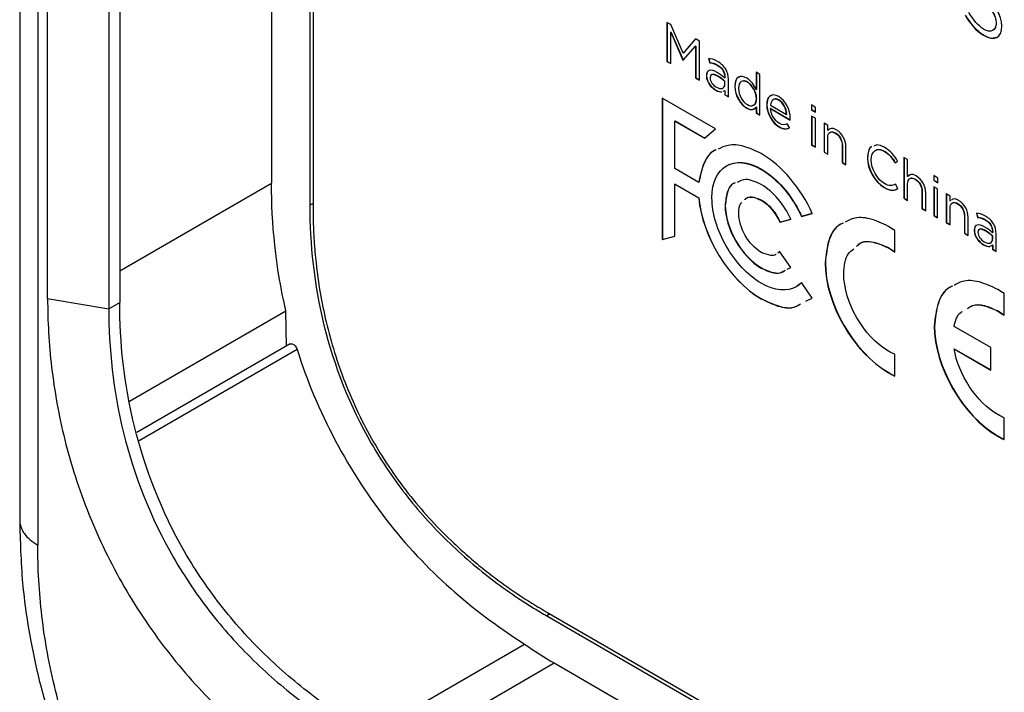
# Model space of a CAD drawing. Units: inches. Extents: x 0.3 to 17, y 0.1 to 10.9.
# Drawn here: x 13.7 to 15, y 3.9 to 4.8 of the extents above; entities that cross this region are included whole.
import ezdxf

# ---------------------------------------------------------------- set-up
doc = ezdxf.new("R2010")
doc.units = ezdxf.units.IN
doc.header["$MEASUREMENT"] = 0

msp = doc.modelspace()

# ---------------------------------------------------------------- linework, layer by layer
at = {"color": 7, "linetype": 'Continuous', "lineweight": 25}
for p, q in [((13.7112818, 8.3585706), (13.7112818, 4.1166727)), ((13.7343443, 8.3264285), (13.7343443, 4.0845307)), ((14.080938, 7.5443955), (14.080938, 4.5176971)), ((14.085111, 7.5419832), (14.085111, 4.5152848)), ((14.03222, 6.7775998), (14.03222, 4.5458214)), ((13.7468718, 4.3987715), (13.7468718, 6.3597877)), ((13.83874, 6.3549664), (13.83874, 4.3939502)), ((13.8248206, 6.3469309), (13.8248206, 4.3859147)), ((14.5411467, 4.7478687), (14.5362191, 4.7507134)), ((14.5362191, 4.7507134), (14.5362191, 4.7009154)), ((14.5364974, 4.7505527), (14.5364974, 4.7010761)), ((14.5568484, 4.7116388), (14.5411467, 4.7478687)), ((14.95589, 4.7501539), (14.9556116, 4.7499932)), ((14.9556116, 4.7499932), (14.9556116, 4.7497843)), ((14.95589, 4.749945), (14.9556116, 4.7497843)), ((14.95589, 4.7501539), (14.95589, 4.749945)), ((14.9631145, 4.7457744), (14.9631145, 4.7459834)), ((14.5412441, 4.7385858), (14.5409658, 4.7384251)), ((14.5409658, 4.6981752), (14.5409658, 4.7384251)), ((14.5409658, 4.7384251), (14.5566675, 4.7027739)), ((14.5412441, 4.7385858), (14.5569458, 4.7029346)), ((14.9399238, 4.7345363), (14.9396455, 4.7343756)), ((14.572564, 4.7297319), (14.5568484, 4.7116388)), ((14.556918, 4.7026293), (14.5726197, 4.720232)), ((14.5726565, 4.7296785), (14.5571268, 4.7117995)), ((14.5774917, 4.7268872), (14.572564, 4.7297319)), ((14.5728981, 4.7203927), (14.5726197, 4.720232)), ((14.5726197, 4.720232), (14.5726197, 4.6799017)), ((14.5728981, 4.7203927), (14.5728981, 4.6800624)), ((14.5774917, 4.6770892), (14.5774917, 4.7268872)), ((14.5571268, 4.7117995), (14.5568484, 4.7116388)), ((14.5364974, 4.7010761), (14.5362191, 4.7009154)), ((14.5362191, 4.7009154), (14.5409658, 4.6981752)), ((14.5364974, 4.7010761), (14.5409658, 4.6984966)), ((14.5569458, 4.7029346), (14.5566675, 4.7027739)), ((14.5566675, 4.7027739), (14.556918, 4.7026293)), ((14.5569458, 4.7029346), (14.5571073, 4.7028414)), ((14.589261, 4.7045041), (14.5906808, 4.6992158)), ((14.5895394, 4.7046648), (14.5909592, 4.6993765)), ((14.5909592, 4.6993765), (14.5906808, 4.6992158)), ((14.6006197, 4.6964197), (14.6003413, 4.696259)), ((14.5866997, 4.6829), (14.5864213, 4.6827393)), ((14.5866997, 4.6827554), (14.5864213, 4.6825946)), ((14.5864213, 4.6827393), (14.5864213, 4.6825946)), ((14.5866997, 4.6829), (14.5866997, 4.6827554)), ((14.6008145, 4.6824513), (14.6005362, 4.6822905)), ((14.6100574, 4.6810215), (14.609779, 4.6808608)), ((14.609779, 4.6808608), (14.609779, 4.6797196)), ((14.6100574, 4.6810215), (14.6100574, 4.6798803)), ((14.6547599, 4.6844174), (14.6500132, 4.6871577)), ((14.6500132, 4.6871577), (14.6500132, 4.6649591)), ((14.6502916, 4.686997), (14.6502916, 4.6651198)), ((14.6547599, 4.6324816), (14.6547599, 4.6844174)), ((14.5728981, 4.6800624), (14.5726197, 4.6799017)), ((14.5726197, 4.6799017), (14.5774917, 4.6770892)), ((14.5728981, 4.6800624), (14.5774917, 4.6774106)), ((14.5912376, 4.6802643), (14.5912376, 4.6801197)), ((14.6100574, 4.6798803), (14.609779, 4.6797196)), ((14.6101131, 4.6755081), (14.6098347, 4.6753474)), ((14.6098347, 4.6719396), (14.6098347, 4.6753474)), ((14.6101131, 4.6721004), (14.6098347, 4.6719396)), ((14.6101131, 4.6721004), (14.6101131, 4.6755081)), ((14.6144561, 4.6557533), (14.6144561, 4.6782412)), ((14.6228971, 4.6696181), (14.6226188, 4.6694574)), ((14.6228971, 4.6694734), (14.6226188, 4.6693127)), ((14.6226188, 4.6694574), (14.6226188, 4.6693127)), ((14.6228971, 4.6696181), (14.6228971, 4.6694734)), ((14.6389607, 4.6745865), (14.6386824, 4.6744258)), ((14.5985874, 4.6644479), (14.598309, 4.6642872)), ((14.6078657, 4.6630629), (14.609779, 4.6639347)), ((14.6100574, 4.6640954), (14.609779, 4.6639347)), ((14.609779, 4.6639347), (14.609779, 4.6584533)), ((14.6100574, 4.658614), (14.609779, 4.6584533)), ((14.609779, 4.6584533), (14.6144561, 4.6557533)), ((14.6100574, 4.6640954), (14.6100574, 4.658614)), ((14.6100574, 4.658614), (14.6144561, 4.6560747)), ((14.6274768, 4.6667333), (14.6274768, 4.6665886)), ((14.6502916, 4.6651198), (14.6500132, 4.6649591)), ((14.5979248, 4.6149505), (14.5301207, 4.654093)), ((14.5301207, 4.654093), (14.5301207, 4.4739651)), ((14.5303991, 4.6539323), (14.5303991, 4.4741258)), ((14.6504865, 4.6537715), (14.6502081, 4.6536108)), ((14.6504865, 4.6536268), (14.6502081, 4.6534661)), ((14.6502081, 4.6534661), (14.6502081, 4.6536108)), ((14.6504865, 4.6536268), (14.6504865, 4.6537715)), ((14.6636158, 4.6460442), (14.6633374, 4.6458835)), ((14.6681397, 4.6453133), (14.6886578, 4.6334685)), ((14.6787746, 4.6518886), (14.6784962, 4.6517279)), ((14.7257391, 4.6423747), (14.7203242, 4.6455006)), ((14.7203242, 4.6455006), (14.7203242, 4.6394407)), ((14.7206026, 4.6453399), (14.7206026, 4.6396014)), ((14.6380977, 4.6416503), (14.6378193, 4.6414896)), ((14.6502916, 4.6427767), (14.6500132, 4.642616)), ((14.6500132, 4.642616), (14.6500132, 4.6352218)), ((14.6502916, 4.6353825), (14.6500132, 4.6352218)), ((14.6500132, 4.6352218), (14.6547599, 4.6324816)), ((14.6502916, 4.6427767), (14.6502916, 4.6353825)), ((14.6502916, 4.6353825), (14.6547599, 4.632803)), ((14.6684181, 4.6410697), (14.6681397, 4.640909)), ((14.6681397, 4.640909), (14.6934044, 4.626324)), ((14.6684181, 4.6410697), (14.6934181, 4.6266375)), ((14.6889361, 4.6336292), (14.6886578, 4.6334685)), ((14.7206026, 4.6396014), (14.7203242, 4.6394407)), ((14.7203242, 4.6394407), (14.7257391, 4.6363147)), ((14.7206026, 4.6396014), (14.7257391, 4.6366362)), ((14.7253772, 4.6284866), (14.7206305, 4.6312268)), ((14.7206305, 4.6312268), (14.7206305, 4.594465)), ((14.7209089, 4.6310661), (14.7209089, 4.5946257)), ((14.7257391, 4.6363147), (14.7257391, 4.6423747)), ((14.5465323, 4.6251207), (14.546254, 4.62496)), ((14.546254, 4.5643922), (14.546254, 4.62496)), ((14.546254, 4.62496), (14.5841997, 4.6030543)), ((14.5465323, 4.6251207), (14.5844223, 4.6032473)), ((14.6923604, 4.616832), (14.6893955, 4.6215978)), ((14.7253772, 4.5917248), (14.7253772, 4.6284866)), ((14.7411262, 4.6193932), (14.7363795, 4.6221335)), ((14.7363795, 4.6221335), (14.7363795, 4.5853716)), ((14.7366579, 4.6219727), (14.7366579, 4.5855323)), ((14.7411262, 4.6130117), (14.7411262, 4.6193932)), ((14.5841997, 4.6030543), (14.5979248, 4.6149505)), ((14.6795123, 4.6176586), (14.6792339, 4.6174979)), ((14.7414046, 4.6131724), (14.7411262, 4.6130117)), ((14.7442345, 4.6151904), (14.7414046, 4.6131724)), ((14.7509537, 4.609846), (14.7506753, 4.6096853)), ((14.7209089, 4.5946257), (14.7206305, 4.594465)), ((14.7206305, 4.594465), (14.7253772, 4.5917248)), ((14.7209089, 4.5946257), (14.7253772, 4.5920462)), ((14.7411262, 4.5826314), (14.7411262, 4.6036726)), ((14.759765, 4.5936681), (14.7594866, 4.5935074)), ((14.7594866, 4.5935074), (14.7594866, 4.5720322)), ((14.759765, 4.5936681), (14.759765, 4.5721929)), ((14.7366579, 4.5855323), (14.7363795, 4.5853716)), ((14.7363795, 4.5853716), (14.7411262, 4.5826314)), ((14.7366579, 4.5855323), (14.7411262, 4.5829528)), ((14.7642194, 4.5693), (14.7642194, 4.5921255)), ((14.8136588, 4.5865225), (14.8133804, 4.5863618)), ((14.6122762, 4.568007), (14.6119978, 4.5678463)), ((14.759765, 4.5721929), (14.7594866, 4.5720322)), ((14.7594866, 4.5720322), (14.7642194, 4.5693)), ((14.759765, 4.5721929), (14.7642194, 4.5696214)), ((14.7919159, 4.5785316), (14.7916375, 4.5783709)), ((14.7919159, 4.5783869), (14.7916375, 4.5782262)), ((14.7916375, 4.5783709), (14.7916375, 4.5782262)), ((14.7919159, 4.5785316), (14.7919159, 4.5783869)), ((14.7966904, 4.5754539), (14.7966904, 4.5755985)), ((14.8269385, 4.5717034), (14.8302514, 4.5739219)), ((14.8429019, 4.5758039), (14.8381552, 4.5785441)), ((14.8381552, 4.5785441), (14.8381552, 4.5266242)), ((14.8384336, 4.5783834), (14.8384336, 4.5267849)), ((14.8429019, 4.5542482), (14.8429019, 4.5758039)), ((14.5767108, 4.5468098), (14.546254, 4.5643922)), ((14.6566948, 4.5636149), (14.6564164, 4.5634542)), ((14.8460102, 4.556427), (14.8431803, 4.554409)), ((14.8816007, 4.5523977), (14.8761858, 4.5555237)), ((14.8761858, 4.5555237), (14.8761858, 4.5494637)), ((14.8764642, 4.555363), (14.8764642, 4.5496244)), ((13.83874, 4.4341278), (14.03222, 4.5458214)), ((14.5465323, 4.5447334), (14.546254, 4.5445727)), ((14.546254, 4.4782664), (14.546254, 4.5445727)), ((14.546254, 4.5445727), (14.5767108, 4.5269903)), ((14.5465323, 4.5447334), (14.5769892, 4.527151)), ((14.5769892, 4.5469706), (14.5767108, 4.5468098)), ((14.830502, 4.5389283), (14.8273004, 4.5444094)), ((14.8431803, 4.554409), (14.8429019, 4.5542482)), ((14.8429019, 4.523884), (14.8429019, 4.5449252)), ((14.8527293, 4.5510986), (14.8524509, 4.5509379)), ((14.8764642, 4.5496244), (14.8761858, 4.5494637)), ((14.8761858, 4.5494637), (14.8816007, 4.5463378)), ((14.8764642, 4.5496244), (14.8816007, 4.5466592)), ((14.8816007, 4.5463378), (14.8816007, 4.5523977)), ((14.8135336, 4.5402849), (14.8132552, 4.5401242)), ((14.8615407, 4.5349046), (14.8612623, 4.5347439)), ((14.8612623, 4.5347439), (14.8612623, 4.5132848)), ((14.8615407, 4.5349046), (14.8615407, 4.5134455)), ((14.8659951, 4.5105526), (14.8659951, 4.533362)), ((14.8812388, 4.5385096), (14.8764921, 4.5412498)), ((14.8764921, 4.5412498), (14.8764921, 4.504488)), ((14.8767705, 4.5410891), (14.8767705, 4.5046487)), ((14.8812388, 4.5017478), (14.8812388, 4.5385096)), ((14.8969906, 4.5294146), (14.8922439, 4.5321548)), ((14.8922439, 4.5321548), (14.8922439, 4.495393)), ((14.8925223, 4.5319941), (14.8925223, 4.4955537)), ((14.085111, 4.5201061), (14.080938, 4.5176971)), ((14.5769892, 4.527151), (14.5767108, 4.5269903)), ((14.6106031, 4.5176752), (14.6103247, 4.5175145)), ((14.6567059, 4.524286), (14.6564275, 4.5241253)), ((14.8384336, 4.5267849), (14.8381552, 4.5266242)), ((14.8381552, 4.5266242), (14.8429019, 4.523884)), ((14.8384336, 4.5267849), (14.8429019, 4.5242054)), ((14.8969906, 4.5230331), (14.8969906, 4.5294146)), ((14.897269, 4.5231938), (14.8969906, 4.5230331)), ((14.906818, 4.5198674), (14.9065397, 4.5197067)), ((14.7011272, 4.5167144), (14.7008489, 4.5165537)), ((14.7075443, 4.5035422), (14.7214921, 4.5073692)), ((14.7078227, 4.503703), (14.7217705, 4.5075299)), ((14.8615407, 4.5134455), (14.8612623, 4.5132848)), ((14.8612623, 4.5132848), (14.8659951, 4.5105526)), ((14.8615407, 4.5134455), (14.8659951, 4.510874)), ((14.8969906, 4.4926528), (14.8969906, 4.513694)), ((14.9305794, 4.5074652), (14.9319992, 4.5021769)), ((14.9308578, 4.5076259), (14.9322776, 4.5023376)), ((14.6801053, 4.4960217), (14.694081, 4.4998487)), ((14.6803837, 4.4961825), (14.6801053, 4.4960217)), ((14.6803837, 4.4961825), (14.6943594, 4.5000094)), ((14.7078227, 4.503703), (14.7075443, 4.5035422)), ((14.8767705, 4.5046487), (14.8764921, 4.504488)), ((14.8764921, 4.504488), (14.8812388, 4.5017478)), ((14.8767705, 4.5046487), (14.8812388, 4.5020692)), ((14.8925223, 4.4955537), (14.8922439, 4.495393)), ((14.8922439, 4.495393), (14.8969906, 4.4926528)), ((14.8925223, 4.4955537), (14.8969906, 4.4929742)), ((14.9156294, 4.5036895), (14.915351, 4.5035288)), ((14.915351, 4.5035288), (14.915351, 4.4820536)), ((14.9156294, 4.5036895), (14.9156294, 4.4822143)), ((14.9200838, 4.4793214), (14.9200838, 4.5021468)), ((14.9322776, 4.5023376), (14.9319992, 4.5021769)), ((14.941938, 4.4993808), (14.9416597, 4.4992201)), ((14.8265487, 4.4580505), (14.8265487, 4.485666)), ((14.9156294, 4.4822143), (14.915351, 4.4820536)), ((14.915351, 4.4820536), (14.9200838, 4.4793214)), ((14.9156294, 4.4822143), (14.9200838, 4.4796428)), ((14.9280181, 4.4858611), (14.9277397, 4.4857004)), ((14.9280181, 4.4857165), (14.9277397, 4.4855557)), ((14.9277397, 4.4857004), (14.9277397, 4.4855557)), ((14.9280181, 4.4858611), (14.9280181, 4.4857165)), ((14.932556, 4.4832254), (14.932556, 4.4830808)), ((14.9421329, 4.4854123), (14.9418545, 4.4852516)), ((14.9513758, 4.4839826), (14.9510974, 4.4838219)), ((14.9510974, 4.4838219), (14.9510974, 4.4826806)), ((14.9513758, 4.4828413), (14.9510974, 4.4826806)), ((14.9513758, 4.4839826), (14.9513758, 4.4828413)), ((14.9557745, 4.4587144), (14.9557745, 4.4812023)), ((14.5301207, 4.4739651), (14.546254, 4.4782664)), ((14.5303991, 4.4741258), (14.5301207, 4.4739651)), ((14.5303991, 4.4741258), (14.546254, 4.4783529)), ((14.9514315, 4.4784691), (14.9511531, 4.4783084)), ((14.9511531, 4.4749007), (14.9511531, 4.4783084)), ((14.9514315, 4.4750614), (14.9511531, 4.4749007)), ((14.9514315, 4.4750614), (14.9514315, 4.4784691)), ((14.6801053, 4.4584241), (14.6777292, 4.4567614)), ((14.6803837, 4.4585848), (14.6780076, 4.4569221)), ((14.694081, 4.4384773), (14.6801053, 4.4584241)), ((14.818851, 4.4634748), (14.8185726, 4.4633141)), ((14.9399057, 4.467409), (14.9396273, 4.4672483)), ((14.9491841, 4.466024), (14.9510974, 4.4668958)), ((14.9494625, 4.4661847), (14.9506233, 4.4667136)), ((14.9513758, 4.4670565), (14.9510974, 4.4668958)), ((14.9510974, 4.4668958), (14.9510974, 4.4614144)), ((14.9513758, 4.4615751), (14.9510974, 4.4614144)), ((14.9510974, 4.4614144), (14.9557745, 4.4587144)), ((14.9513758, 4.4670565), (14.9513758, 4.4615751)), ((14.9513758, 4.4615751), (14.9557745, 4.4590358)), ((14.7380875, 4.4443067), (14.7378091, 4.444146)), ((14.6567059, 4.4378227), (14.6564275, 4.437662)), ((14.6896161, 4.4362512), (14.694081, 4.4384773)), ((14.7214921, 4.3993021), (14.7075443, 4.4192329)), ((14.7011272, 4.4140965), (14.7008489, 4.4139358)), ((14.9658985, 4.377538), (14.9658985, 4.4052179)), ((13.7468718, 4.3987715), (13.8248206, 4.3859147)), ((13.8248206, 4.3859147), (13.83874, 4.3939502)), ((14.6566948, 4.3984682), (14.6564164, 4.3983075)), ((14.7132549, 4.3953152), (14.7214921, 4.3993021)), ((13.851086, 4.2681164), (14.0505802, 4.3832785)), ((14.0512555, 4.3382018), (14.05058, 4.3832787)), ((14.9581451, 4.3829784), (14.9578667, 4.3828176)), ((14.8772006, 4.363754), (14.8769222, 4.3635933)), ((14.9488465, 4.3363462), (14.9020895, 4.3633385)), ((14.0559905, 4.3409352), (13.8605886, 4.2281322)), ((14.0650315, 4.3337373), (13.8635488, 4.2174239)), ((14.9023679, 4.3349353), (14.9020895, 4.3347746)), ((14.9020895, 4.3347746), (14.9488465, 4.3077823)), ((14.9023679, 4.3349353), (14.9488465, 4.3081037)), ((14.9488465, 4.3077823), (14.9488465, 4.3363462)), ((14.8265487, 4.3001371), (14.8265487, 4.3277849)), ((14.818851, 4.3044523), (14.8185726, 4.3042916)), ((14.9658985, 4.219255), (14.9658985, 4.2469348)), ((14.9581451, 4.2235862), (14.9578667, 4.2234255)), ((14.3829867, 3.999349), (14.7959523, 3.760949)), ((14.3871632, 3.9969379), (14.3829895, 3.9945285)), ((14.3829895, 3.9945285), (14.7931857, 3.7577273)), ((14.157851, 3.8448597), (14.354833, 3.9585747)), ((14.3047604, 3.8838952), (14.3923628, 3.934467)), ((14.3923628, 3.934467), (14.7882659, 3.705917))]:
    msp.add_line(p, q, dxfattribs=at)
at = {"color": 7, "linetype": 'Continuous', "lineweight": 25, "flags": 128}
msp.add_lwpolyline([(14.0559905, 4.3409352), (14.0569805, 4.3412723), (14.0587438, 4.3410816), (14.0606453, 4.3400771), (14.062463, 4.338376), (14.0639843, 4.3361771), (14.0650315, 4.3337373)], dxfattribs=at)
at = {"color": 7, "linetype": 'Continuous', "lineweight": 25}
msp.add_arc((14.6344729, 4.3526412), 0.4832048, 234.6394878, 239.9304668, dxfattribs=at)
for points in [[(14.9631145, 4.7459834), (14.9631145, 4.760402), (14.9531617, 4.7749402), (14.9403971, 4.7823091)], [(14.9392696, 4.7753729), (14.9488465, 4.7698443), (14.9556116, 4.7594288), (14.9556116, 4.7499932)], [(14.939548, 4.7755336), (14.9491249, 4.770005), (14.95589, 4.7595895), (14.95589, 4.7501539)], [(14.9161765, 4.7599636), (14.9220924, 4.7497168), (14.9302634, 4.7397918), (14.9396455, 4.7343756)], [(14.9164549, 4.7601243), (14.9223708, 4.7498775), (14.9305418, 4.7399525), (14.9399238, 4.7345363)], [(14.9397429, 4.7421315), (14.9330752, 4.7459806), (14.9267834, 4.7536314), (14.9210623, 4.7633316)], [(14.9396455, 4.7343756), (14.9533566, 4.7264603), (14.9631145, 4.7309218), (14.9631145, 4.7457744)], [(14.9556116, 4.7497843), (14.9556116, 4.7401237), (14.9491249, 4.7367153), (14.9397429, 4.7421315)], [(14.6008424, 4.7009528), (14.5961653, 4.7036528), (14.5927688, 4.7043276), (14.589261, 4.7045041)], [(14.5906808, 4.6992158), (14.5936319, 4.6990554), (14.5965829, 4.6984287), (14.6003413, 4.696259)], [(14.5909592, 4.6993765), (14.5939102, 4.6992161), (14.5968613, 4.6985894), (14.6006197, 4.6964197)], [(14.6003413, 4.696259), (14.6063268, 4.6928036), (14.609779, 4.6874031), (14.609779, 4.6808608)], [(14.6006197, 4.6964197), (14.6066052, 4.6929643), (14.6100574, 4.6875638), (14.6100574, 4.6810215)], [(14.6111292, 4.6909475), (14.6088463, 4.6949176), (14.6053385, 4.6983572), (14.6008424, 4.7009528)], [(14.600035, 4.6869038), (14.5919754, 4.6915566), (14.5864213, 4.6906318), (14.5864213, 4.6827393)], [(14.5864213, 4.6825946), (14.5864213, 4.6750719), (14.5923373, 4.6677345), (14.598309, 4.6642872)], [(14.5866997, 4.6827554), (14.5866997, 4.6752326), (14.5926157, 4.6678952), (14.5985874, 4.6644479)], [(14.6005362, 4.6822905), (14.5946202, 4.6857058), (14.5912376, 4.6846686), (14.5912376, 4.6802643)], [(14.609779, 4.6797196), (14.6069393, 4.6822751), (14.6040997, 4.6845574), (14.600035, 4.6869038)], [(14.6098347, 4.6753474), (14.6074961, 4.677485), (14.6044059, 4.6800566), (14.6005362, 4.6822905)], [(14.6101131, 4.6755081), (14.6077745, 4.6776457), (14.6046843, 4.6802173), (14.6008145, 4.6824513)], [(14.6144561, 4.6782412), (14.6144561, 4.6829348), (14.6133425, 4.6871141), (14.6111292, 4.6909475)], [(14.6378193, 4.6798106), (14.6301912, 4.6842142), (14.6226188, 4.6814809), (14.6226188, 4.6694574)], [(14.5912376, 4.6801197), (14.5912376, 4.6754903), (14.5949264, 4.6706603), (14.5992416, 4.6681692)], [(14.5992416, 4.6681692), (14.605088, 4.6647942), (14.6098347, 4.6661047), (14.6098347, 4.6719396)], [(14.6226188, 4.6693127), (14.6226188, 4.6572248), (14.6301912, 4.6458932), (14.6378193, 4.6414896)], [(14.6228971, 4.6694734), (14.6228971, 4.6573856), (14.6304696, 4.646054), (14.6380977, 4.6416503)], [(14.6386824, 4.6744258), (14.6325298, 4.6779777), (14.6274768, 4.6756223), (14.6274768, 4.6667333)], [(14.6500132, 4.6649591), (14.6475633, 4.6705045), (14.6437353, 4.6763954), (14.6378193, 4.6798106)], [(14.6502081, 4.6536108), (14.6502081, 4.6620658), (14.6445983, 4.6710106), (14.6386824, 4.6744258)], [(14.6504865, 4.6537715), (14.6504865, 4.6622265), (14.6448767, 4.6711713), (14.6389607, 4.6745865)], [(14.598309, 4.6642872), (14.6014504, 4.6624737), (14.603972, 4.6619556), (14.6059739, 4.6622009)], [(14.5985874, 4.6644479), (14.6017288, 4.6626344), (14.6042504, 4.6621163), (14.6062523, 4.6623616)], [(14.6274768, 4.6665886), (14.6274768, 4.6579085), (14.632655, 4.6493736), (14.6386824, 4.645894)], [(14.6786215, 4.6562689), (14.6698101, 4.6613555), (14.6633374, 4.6565407), (14.6633374, 4.6458835)], [(14.6934601, 4.6282207), (14.6934601, 4.6390226), (14.6880453, 4.6508286), (14.6786215, 4.6562689)], [(14.6386824, 4.645894), (14.6445983, 4.6424788), (14.6502081, 4.6450111), (14.6502081, 4.6534661)], [(14.6633374, 4.6458835), (14.6633374, 4.6344225), (14.6704922, 4.6225444), (14.6792339, 4.6174979)], [(14.6636158, 4.6460442), (14.6636158, 4.6345833), (14.6707706, 4.6227051), (14.6795123, 4.6176586)], [(14.6784962, 4.6517279), (14.6730117, 4.654894), (14.6688218, 4.6520244), (14.6681397, 4.6453133)], [(14.6886578, 4.6334685), (14.6881009, 4.6404768), (14.6847741, 4.6481038), (14.6784962, 4.6517279)], [(14.6889361, 4.6336292), (14.6883793, 4.6406375), (14.6850525, 4.6482645), (14.6787746, 4.6518886)], [(14.6378193, 4.6414896), (14.6436796, 4.6381065), (14.647438, 4.6396983), (14.6500132, 4.642616)], [(14.6793592, 4.6221996), (14.6737495, 4.625438), (14.6688218, 4.6327513), (14.6681397, 4.640909)], [(14.6893955, 4.6215978), (14.6868064, 4.619958), (14.6837301, 4.6196763), (14.6793592, 4.6221996)], [(14.6934044, 4.626324), (14.6934601, 4.6271438), (14.6934601, 4.6277064), (14.6934601, 4.6282207)], [(14.6792339, 4.6174979), (14.6852752, 4.6140103), (14.6891589, 4.6145492), (14.6923604, 4.616832)], [(14.6795123, 4.6176586), (14.6855536, 4.6141711), (14.6894372, 4.6147099), (14.6926388, 4.6169928)], [(14.7520255, 4.6138888), (14.7465411, 4.617055), (14.7432142, 4.6157767), (14.7411262, 4.6130117)], [(14.7411262, 4.6036726), (14.7411262, 4.6105846), (14.7451908, 4.6128514), (14.7506753, 4.6096853)], [(14.7506753, 4.6096853), (14.756285, 4.6064469), (14.7594866, 4.6003389), (14.7594866, 4.5935074)], [(14.7509537, 4.609846), (14.7565634, 4.6066076), (14.759765, 4.6004997), (14.759765, 4.5936681)], [(14.7642194, 4.5921255), (14.7642194, 4.6008859), (14.7597233, 4.609445), (14.7520255, 4.6138888)], [(14.7214921, 4.5073692), (14.7069318, 4.5390823), (14.6832262, 4.5679735), (14.6564164, 4.5834505)], [(14.7966904, 4.5755985), (14.7966904, 4.5870273), (14.8038314, 4.5918744), (14.8133804, 4.5863618)], [(14.8133804, 4.5863618), (14.8192268, 4.5829868), (14.8232914, 4.5777951), (14.8269385, 4.5717034)], [(14.8302514, 4.5739219), (14.8259501, 4.5810987), (14.8212591, 4.5870055), (14.8134361, 4.5915216)], [(14.8136588, 4.5865225), (14.8195052, 4.5831475), (14.8235698, 4.5779558), (14.8272169, 4.5718641)], [(14.5935818, 4.5271848), (14.5935818, 4.5472294), (14.6005974, 4.5612468), (14.6119978, 4.5678463)], [(14.6119978, 4.5678463), (14.6233844, 4.5744057), (14.6390304, 4.5734909), (14.6564164, 4.5634542)], [(14.6122762, 4.568007), (14.6236627, 4.5745664), (14.6393088, 4.5736516), (14.6566948, 4.5636149)], [(14.7916375, 4.5782262), (14.7916375, 4.5639201), (14.8008247, 4.5473002), (14.8132552, 4.5401242)], [(14.7919159, 4.5783869), (14.7919159, 4.5640808), (14.8011031, 4.5474609), (14.8135336, 4.5402849)], [(14.8133804, 4.5452439), (14.803901, 4.5507163), (14.7966904, 4.5639287), (14.7966904, 4.5754539)], [(14.6564164, 4.5634542), (14.6737885, 4.5534255), (14.6894623, 4.5362597), (14.7008489, 4.5165537)], [(14.6566948, 4.5636149), (14.6740669, 4.5535862), (14.6897407, 4.5364204), (14.7011272, 4.5167144)], [(14.8538012, 4.5551254), (14.8483167, 4.5582915), (14.8449898, 4.5570133), (14.8429019, 4.5542482)], [(14.05058, 4.3832787), (14.0373388, 4.4400095), (14.03222, 4.4947061), (14.03222, 4.5458214)], [(14.694081, 4.4998487), (14.685729, 4.5183011), (14.6719761, 4.5351617), (14.6564275, 4.5441377)], [(14.8273004, 4.5444094), (14.8231801, 4.5422389), (14.8192964, 4.5418286), (14.8133804, 4.5452439)], [(14.8429019, 4.5449252), (14.8429019, 4.5518371), (14.8469665, 4.554104), (14.8524509, 4.5509379)], [(14.8524509, 4.5509379), (14.8580607, 4.5476995), (14.8612623, 4.5415755), (14.8612623, 4.5347439)], [(14.8527293, 4.5510986), (14.858339, 4.5478602), (14.8615407, 4.5417362), (14.8615407, 4.5349046)], [(14.8659951, 4.533362), (14.8659951, 4.5421224), (14.8614989, 4.5506816), (14.8538012, 4.5551254)], [(14.8132552, 4.5401242), (14.8210782, 4.5356081), (14.8260058, 4.5362515), (14.830502, 4.5389283)], [(14.8135336, 4.5402849), (14.8213566, 4.5357688), (14.8262842, 4.5364122), (14.8307804, 4.539089)], [(14.5767108, 4.5269903), (14.581012, 4.4780527), (14.6150324, 4.4222301), (14.6564164, 4.3983075)], [(14.5769892, 4.527151), (14.5812904, 4.4782134), (14.6153108, 4.4223908), (14.6566948, 4.3984682)], [(14.6119978, 4.4652284), (14.6005974, 4.4849584), (14.5935818, 4.5071081), (14.5935818, 4.5271848)], [(14.6106031, 4.5176752), (14.6106031, 4.4882593), (14.6312463, 4.4525202), (14.6567059, 4.4378227)], [(14.6564275, 4.5241253), (14.6662689, 4.5184119), (14.6749271, 4.5077072), (14.6801053, 4.4960217)], [(14.6567059, 4.524286), (14.6665473, 4.5185726), (14.6752055, 4.5078679), (14.6803837, 4.4961825)], [(14.8969906, 4.513694), (14.8969906, 4.520606), (14.9010552, 4.5228728), (14.9065397, 4.5197067)], [(14.9065397, 4.5197067), (14.9121494, 4.5164683), (14.915351, 4.5103603), (14.915351, 4.5035288)], [(14.906818, 4.5198674), (14.9124278, 4.516629), (14.9156294, 4.510521), (14.9156294, 4.5036895)], [(14.9200838, 4.5021468), (14.9200838, 4.5109073), (14.9155876, 4.5194664), (14.9078899, 4.5239103)], [(14.6103247, 4.5175145), (14.6103247, 4.4880986), (14.6309679, 4.4523595), (14.6564275, 4.437662)], [(14.6564275, 4.4576583), (14.6405309, 4.4668835), (14.6276689, 4.4891451), (14.6276411, 4.5075179)], [(14.7008489, 4.5165537), (14.7032848, 4.5123184), (14.7055259, 4.5079384), (14.7075443, 4.5035422)], [(14.7011272, 4.5167144), (14.7035632, 4.5124791), (14.7058043, 4.5080991), (14.7078227, 4.503703)], [(14.9421608, 4.5039139), (14.9374837, 4.5066139), (14.9340872, 4.5072887), (14.9305794, 4.5074652)], [(14.9413534, 4.4898649), (14.9332938, 4.4945176), (14.9277397, 4.4935929), (14.9277397, 4.4857004)], [(14.9319992, 4.5021769), (14.9349503, 4.5020164), (14.9379013, 4.5013898), (14.9416597, 4.4992201)], [(14.9322776, 4.5023376), (14.9352287, 4.5021771), (14.9381797, 4.5015505), (14.941938, 4.4993808)], [(14.9416597, 4.4992201), (14.9476452, 4.4957647), (14.9510974, 4.4903641), (14.9510974, 4.4838219)], [(14.941938, 4.4993808), (14.9479236, 4.4959254), (14.9513758, 4.4905248), (14.9513758, 4.4839826)], [(14.9524476, 4.4939086), (14.9501647, 4.4978787), (14.9466569, 4.5013183), (14.9421608, 4.5039139)], [(14.9557745, 4.4812023), (14.9557745, 4.4858959), (14.9546609, 4.4900751), (14.9524476, 4.4939086)], [(14.8265487, 4.485666), (14.8239317, 4.4874661), (14.821273, 4.4891778), (14.8185726, 4.4907367)], [(14.9277397, 4.4855557), (14.9277397, 4.478033), (14.9336557, 4.4706956), (14.9396273, 4.4672483)], [(14.9280181, 4.4857165), (14.9280181, 4.4781937), (14.9339341, 4.4708563), (14.9399057, 4.467409)], [(14.9418545, 4.4852516), (14.9359386, 4.4886669), (14.932556, 4.4876297), (14.932556, 4.4832254)], [(14.932556, 4.4830808), (14.932556, 4.4784514), (14.9362448, 4.4736214), (14.94056, 4.4711303)], [(14.9510974, 4.4826806), (14.9482577, 4.4852361), (14.945418, 4.4875185), (14.9413534, 4.4898649)], [(14.9511531, 4.4783084), (14.9488145, 4.4804461), (14.9457243, 4.4830177), (14.9418545, 4.4852516)], [(14.9514315, 4.4784691), (14.9490929, 4.4806068), (14.9460027, 4.4831784), (14.9421329, 4.4854123)], [(14.94056, 4.4711303), (14.9464064, 4.4677553), (14.9511531, 4.4690657), (14.9511531, 4.4749007)], [(14.6564164, 4.418352), (14.6390304, 4.4283887), (14.6233844, 4.4455224), (14.6119978, 4.4652284)], [(14.8185726, 4.4633141), (14.821273, 4.4617551), (14.8239317, 4.4599792), (14.8265487, 4.4580505)], [(14.818851, 4.4634748), (14.8215514, 4.4619158), (14.8242101, 4.4601399), (14.8268271, 4.4582112)], [(14.7378091, 4.444146), (14.7378091, 4.3928049), (14.7740705, 4.3299821), (14.8185726, 4.3042916)], [(14.7380875, 4.4443067), (14.7380875, 4.3929656), (14.7743489, 4.3301428), (14.818851, 4.3044523)], [(14.8185726, 4.3317303), (14.7871692, 4.3498591), (14.7615565, 4.3941734), (14.7615565, 4.4304369)], [(14.7008489, 4.4139358), (14.6894623, 4.4073764), (14.6737885, 4.4083233), (14.6564164, 4.418352)], [(14.7075443, 4.4192329), (14.7055259, 4.4171511), (14.7032848, 4.4153586), (14.7008489, 4.4139358)], [(14.7078227, 4.4193936), (14.7058043, 4.4173118), (14.7035632, 4.4155193), (14.7011272, 4.4140965)], [(14.9658985, 4.4052179), (14.9632398, 4.4070742), (14.9605672, 4.4087778), (14.9578667, 4.4103367)], [(14.9578667, 4.3828176), (14.9605672, 4.3812587), (14.9632398, 4.3795069), (14.9658985, 4.377538)], [(14.9581451, 4.3829784), (14.9608455, 4.3814194), (14.9635181, 4.3796676), (14.9661769, 4.3776987)], [(14.8769222, 4.3635933), (14.8769222, 4.3121397), (14.9132532, 4.2491803), (14.9578667, 4.2234255)], [(14.8772006, 4.363754), (14.8772006, 4.3123004), (14.9135316, 4.249341), (14.9581451, 4.2235862)], [(14.8265487, 4.3277849), (14.8239317, 4.3288616), (14.821273, 4.3301714), (14.8185726, 4.3317303)], [(14.9578667, 4.2509286), (14.9306114, 4.2666627), (14.9077549, 4.3020399), (14.9020895, 4.3347746)], [(14.8185726, 4.3042916), (14.821273, 4.3027327), (14.8239317, 4.3013586), (14.8265487, 4.3001371)], [(14.818851, 4.3044523), (14.8215514, 4.3028934), (14.8242101, 4.3015193), (14.8268271, 4.3002979)], [(14.9658985, 4.2469348), (14.9632815, 4.2480116), (14.9605672, 4.2493696), (14.9578667, 4.2509286)], [(14.9578667, 4.2234255), (14.9605672, 4.2218666), (14.9632398, 4.2205005), (14.9658985, 4.219255)], [(14.9581451, 4.2235862), (14.9608455, 4.2220273), (14.9635181, 4.2206612), (14.9661769, 4.2194157)]]:
    msp.add_open_spline(points, degree=3, dxfattribs=at)
for points, knots in [([(14.95589, 4.749945), (14.9557317, 4.7473786), (14.955508, 4.7437515), (14.9533428, 4.742344), (14.9527096, 4.7419324)], [0, 0, 0, 0, 0.707556521, 1, 1, 1, 1]), ([(14.9399238, 4.7345363), (14.943587, 4.7326875), (14.9495675, 4.7296689), (14.9541372, 4.7313555), (14.9559079, 4.7320091)], [0, 0, 0, 0, 0.612511393, 1, 1, 1, 1]), ([(14.5884073, 4.6880821), (14.5880665, 4.6877904), (14.5868541, 4.6867528), (14.5867643, 4.6845115), (14.5866997, 4.6829)], [0, 0, 0, 0, 0.28104245, 1, 1, 1, 1]), ([(14.6008145, 4.6824513), (14.5997911, 4.6829957), (14.5978993, 4.684002), (14.5953944, 4.6845516), (14.5935927, 4.6845152), (14.5929838, 4.6838167), (14.5927912, 4.6835959)], [0, 0, 0, 0, 0.343168356, 0.634291625, 0.884365685, 1, 1, 1, 1]), ([(14.6291441, 4.6810731), (14.6282687, 4.6808887), (14.6258405, 4.6803773), (14.6234729, 4.6762737), (14.6230967, 4.6719248), (14.6228971, 4.6696181)], [0, 0, 0, 0, 0.209307712, 0.580604182, 1, 1, 1, 1]), ([(14.6087893, 4.6682074), (14.6090332, 4.6684198), (14.6099416, 4.6692109), (14.6100406, 4.6708797), (14.6101131, 4.6721004)], [0, 0, 0, 0, 0.268516192, 1, 1, 1, 1]), ([(14.6389607, 4.6745865), (14.6372376, 4.6754623), (14.6348599, 4.6766707), (14.6331422, 4.675886), (14.6326693, 4.6756699)], [0, 0, 0, 0, 0.724698845, 1, 1, 1, 1]), ([(14.6700176, 4.657596), (14.6689518, 4.6573008), (14.6664001, 4.6565941), (14.6641516, 4.6523155), (14.663798, 4.6481769), (14.6636158, 4.6460442)], [0, 0, 0, 0, 0.257981866, 0.617620054, 1, 1, 1, 1]), ([(14.6454198, 4.6451484), (14.6462185, 4.6453212), (14.6481701, 4.6457435), (14.6500443, 4.6488055), (14.650335, 4.6519747), (14.6504865, 4.6536268)], [0, 0, 0, 0, 0.249044419, 0.608515875, 1, 1, 1, 1]), ([(14.6787746, 4.6518886), (14.6772452, 4.6526409), (14.6752265, 4.6536337), (14.6737902, 4.6529391), (14.6734421, 4.6527708)], [0, 0, 0, 0, 0.7576209, 1, 1, 1, 1]), ([(14.6380977, 4.6416503), (14.6396021, 4.6409366), (14.6424578, 4.6395818), (14.6463133, 4.6396524), (14.6480155, 4.6411037), (14.648864, 4.641827)], [0, 0, 0, 0, 0.358313598, 0.680158219, 1, 1, 1, 1]), ([(14.7431303, 4.609714), (14.7436391, 4.6101827), (14.7448074, 4.6112589), (14.7475836, 4.6114354), (14.7498072, 4.6103867), (14.7509537, 4.609846)], [0, 0, 0, 0, 0.2720777025, 0.6247039269, 1, 1, 1, 1]), ([(14.6564164, 4.5834505), (14.648922, 4.5870493), (14.6341883, 4.5941243), (14.6150335, 4.5955692), (14.6054736, 4.591099), (14.6012984, 4.5891467)], [0, 0, 0, 0, 0.368330192, 0.724119532, 1, 1, 1, 1]), ([(14.8134361, 4.5915216), (14.8099898, 4.5931783), (14.8047533, 4.5956955), (14.8010102, 4.5937953), (14.7997305, 4.5931456)], [0, 0, 0, 0, 0.658122748, 1, 1, 1, 1]), ([(14.5986208, 4.5881526), (14.5983275, 4.5880467), (14.5914854, 4.5855756), (14.5821748, 4.5726591), (14.5785475, 4.5554993), (14.5767108, 4.5468098)], [0, 0, 0, 0, 0.021625128, 0.504568245, 1, 1, 1, 1]), ([(14.5988991, 4.5883133), (14.5986059, 4.5882074), (14.5917638, 4.5857363), (14.5824531, 4.5728199), (14.5788259, 4.55566), (14.5769892, 4.5469706)], [0, 0, 0, 0, 0.021625128, 0.504568245, 1, 1, 1, 1]), ([(14.7970365, 4.5921841), (14.7968415, 4.5921203), (14.7946897, 4.591417), (14.7924915, 4.5865865), (14.7919261, 4.5811475), (14.7916375, 4.5783709)], [0, 0, 0, 0, 0.046517424, 0.513249723, 1, 1, 1, 1]), ([(14.7973149, 4.5923448), (14.7971199, 4.592281), (14.7949681, 4.5915777), (14.7927698, 4.5867472), (14.7922045, 4.5813082), (14.7919159, 4.5785316)], [0, 0, 0, 0, 0.046517424, 0.513249723, 1, 1, 1, 1]), ([(14.8012463, 4.5864705), (14.8017446, 4.5870761), (14.8032837, 4.5889466), (14.8077838, 4.5891574), (14.8116705, 4.5874142), (14.8136588, 4.5865225)], [0, 0, 0, 0, 0.189502643, 0.58537583, 1, 1, 1, 1]), ([(14.6229043, 4.5460189), (14.6222452, 4.5458334), (14.6173983, 4.5444689), (14.6122063, 4.53467), (14.6109592, 4.5233003), (14.6103247, 4.5175145)], [0, 0, 0, 0, 0.071744099, 0.527630068, 1, 1, 1, 1]), ([(14.6231827, 4.5461796), (14.6225236, 4.5459941), (14.6176767, 4.5446297), (14.6124847, 4.5348307), (14.6112376, 4.523461), (14.6106031, 4.5176752)], [0, 0, 0, 0, 0.071744099, 0.527630068, 1, 1, 1, 1]), ([(14.6564275, 4.5441377), (14.6494132, 4.5473755), (14.6376544, 4.5528032), (14.6290915, 4.548599), (14.6256366, 4.5469027)], [0, 0, 0, 0, 0.596519744, 1, 1, 1, 1]), ([(14.844906, 4.5509666), (14.8454148, 4.5514353), (14.846583, 4.5525115), (14.8493593, 4.552688), (14.8515829, 4.5516393), (14.8527293, 4.5510986)], [0, 0, 0, 0, 0.272077555, 0.624704191, 1, 1, 1, 1]), ([(14.080938, 4.5176971), (14.080938, 4.4686414), (14.0916258, 4.3649474), (14.1420603, 4.2359609), (14.2042231, 4.1447815), (14.2587212, 4.0851688), (14.3092484, 4.0427969), (14.3457603, 4.0174117), (14.361674, 4.0073261), (14.3722925, 4.0008002), (14.3777112, 3.9975756), (14.3829895, 3.9945285)], [0, 0, 0, 0, 0.25, 0.5, 0.625, 0.75, 0.875, 0.9375, 0.96875, 0.96875, 1, 1, 1, 1]), ([(14.6276411, 4.5075179), (14.6278653, 4.5125589), (14.6281257, 4.5184136), (14.6312919, 4.5209974), (14.6317319, 4.5213565)], [0, 0, 0, 0, 0.861018185, 1, 1, 1, 1]), ([(14.6353691, 4.5246384), (14.6362059, 4.5255318), (14.638921, 4.5284306), (14.6465083, 4.528543), (14.6530819, 4.5256154), (14.6564275, 4.5241253)], [0, 0, 0, 0, 0.179492291, 0.582398052, 1, 1, 1, 1]), ([(14.6356475, 4.5247991), (14.6364843, 4.5256925), (14.6391994, 4.5285913), (14.6467867, 4.5287037), (14.6533603, 4.5257761), (14.6567059, 4.524286)], [0, 0, 0, 0, 0.179492291, 0.582398052, 1, 1, 1, 1]), ([(14.9078899, 4.5239103), (14.9065041, 4.5245788), (14.9039151, 4.5258278), (14.9006304, 4.525974), (14.8993393, 4.5248102), (14.8987966, 4.524321)], [0, 0, 0, 0, 0.400377185, 0.747965648, 1, 1, 1, 1]), ([(14.8989947, 4.5197354), (14.8995035, 4.5202041), (14.9006718, 4.5212803), (14.903448, 4.5214568), (14.9056716, 4.5204081), (14.906818, 4.5198674)], [0, 0, 0, 0, 0.272077555, 0.624704191, 1, 1, 1, 1]), ([(14.085111, 4.5152848), (14.0851401, 4.5105089), (14.0851978, 4.5010339), (14.0856736, 4.4867169), (14.086436, 4.4724726), (14.087512, 4.4582851), (14.0896549, 4.4363777), (14.0937501, 4.4068349), (14.101482, 4.3687218), (14.1119434, 4.330457), (14.1255762, 4.2915152), (14.1421575, 4.2531425), (14.1618595, 4.2156627), (14.1844043, 4.1798481), (14.2092636, 4.1463381), (14.2362001, 4.1150694), (14.2608378, 4.0902501), (14.2827752, 4.0703854), (14.3014651, 4.0547698), (14.3208543, 4.0398238), (14.3409435, 4.0255688), (14.3617324, 4.0119152), (14.3758285, 4.0035811), (14.3829867, 3.999349)], [0, 0, 0, 0, 0.025769623, 0.051125298, 0.076084052, 0.100663737, 0.124883044, 0.188804654, 0.2498586, 0.313147608, 0.374801375, 0.438084697, 0.499928678, 0.561760543, 0.624922909, 0.686305063, 0.750077312, 0.788992067, 0.828847937, 0.869767747, 0.911865007, 0.955243987, 1, 1, 1, 1]), ([(14.7606949, 4.4948306), (14.7592617, 4.4942286), (14.7509186, 4.4907246), (14.7409364, 4.4744968), (14.738863, 4.4543746), (14.7378091, 4.444146)], [0, 0, 0, 0, 0.092542983, 0.538713891, 1, 1, 1, 1]), ([(14.7609733, 4.4949913), (14.7595401, 4.4943893), (14.751197, 4.4908853), (14.7412148, 4.4746575), (14.7391414, 4.4545353), (14.7380875, 4.4443067)], [0, 0, 0, 0, 0.092542983, 0.538713891, 1, 1, 1, 1]), ([(14.8185726, 4.4907367), (14.8105312, 4.494523), (14.7947123, 4.5019714), (14.7754778, 4.5028837), (14.7665922, 4.4978946), (14.7632668, 4.4960275)], [0, 0, 0, 0, 0.392834878, 0.772775945, 1, 1, 1, 1]), ([(14.9297256, 4.4910431), (14.9293849, 4.4907515), (14.9281725, 4.4897139), (14.9280827, 4.4874725), (14.9280181, 4.4858611)], [0, 0, 0, 0, 0.2810413831, 1, 1, 1, 1]), ([(14.9421329, 4.4854123), (14.9411094, 4.4859568), (14.9392177, 4.4869631), (14.9367128, 4.4875127), (14.9349111, 4.4874763), (14.9343022, 4.4867778), (14.9341096, 4.486557)], [0, 0, 0, 0, 0.343168216, 0.634291531, 0.884365785, 1, 1, 1, 1]), ([(14.7779086, 4.4652629), (14.7792558, 4.4666659), (14.7843621, 4.4719841), (14.7989666, 4.4720268), (14.8119644, 4.4662507), (14.8185726, 4.4633141)], [0, 0, 0, 0, 0.149785383, 0.567744843, 1, 1, 1, 1]), ([(14.778187, 4.4654236), (14.7795342, 4.4668266), (14.7846405, 4.4721448), (14.799245, 4.4721875), (14.8122428, 4.4664114), (14.818851, 4.4634748)], [0, 0, 0, 0, 0.149785383, 0.567744843, 1, 1, 1, 1]), ([(14.9501077, 4.4711685), (14.9503516, 4.4713809), (14.95126, 4.472172), (14.9513591, 4.4738408), (14.9514315, 4.4750614)], [0, 0, 0, 0, 0.268514498, 1, 1, 1, 1]), ([(14.6754051, 4.4551351), (14.6752672, 4.4550356), (14.6734302, 4.4537107), (14.6671984, 4.4531851), (14.6605415, 4.4559498), (14.6564275, 4.4576583)], [0, 0, 0, 0, 0.030083812, 0.400604566, 1, 1, 1, 1]), ([(14.7615565, 4.4304369), (14.7622989, 4.440075), (14.7633935, 4.454287), (14.771798, 4.4602693), (14.7745029, 4.4621946)], [0, 0, 0, 0, 0.678167093, 1, 1, 1, 1]), ([(14.9396273, 4.4672483), (14.9410517, 4.4665594), (14.9437054, 4.4652759), (14.9467721, 4.4647932), (14.9480032, 4.4654574), (14.9483421, 4.4656403)], [0, 0, 0, 0, 0.456425171, 0.85035938, 1, 1, 1, 1]), ([(14.9399057, 4.467409), (14.9413279, 4.4667246), (14.9439776, 4.4654497), (14.9469379, 4.4649429), (14.9480829, 4.4655398), (14.9483295, 4.4656684)], [0, 0, 0, 0, 0.476174661, 0.887154379, 1, 1, 1, 1]), ([(14.6564275, 4.437662), (14.6606382, 4.4356565), (14.6689194, 4.4317123), (14.6799246, 4.4303794), (14.6849177, 4.4335944), (14.6870808, 4.4349872)], [0, 0, 0, 0, 0.369605523, 0.726904225, 1, 1, 1, 1]), ([(14.6567059, 4.4378227), (14.6609166, 4.4358172), (14.6691978, 4.431873), (14.680203, 4.4305401), (14.6851961, 4.4337551), (14.6873592, 4.4351479)], [0, 0, 0, 0, 0.369605523, 0.726904225, 1, 1, 1, 1]), ([(14.9578667, 4.4103367), (14.9498058, 4.414132), (14.9339491, 4.4215979), (14.9146751, 4.422509), (14.9057754, 4.4175067), (14.9024477, 4.4156362)], [0, 0, 0, 0, 0.392975413, 0.773026701, 1, 1, 1, 1]), ([(14.8998765, 4.4144381), (14.8984328, 4.4138312), (14.8900624, 4.4103125), (14.8800547, 4.3940288), (14.8779779, 4.3738512), (14.8769222, 4.3635933)], [0, 0, 0, 0, 0.092944638, 0.538875743, 1, 1, 1, 1]), ([(14.9001549, 4.4145988), (14.8987112, 4.4139919), (14.8903408, 4.4104732), (14.880333, 4.3941895), (14.8782563, 4.3740119), (14.8772006, 4.363754)], [0, 0, 0, 0, 0.092944638, 0.538875743, 1, 1, 1, 1]), ([(13.7468718, 4.3987715), (13.7468723, 4.3703218), (13.7484585, 4.3411533), (13.7554892, 4.2810922), (13.7609982, 4.2499644), (13.7727036, 4.2030434), (13.7772026, 4.1873219), (13.7874343, 4.1557236), (13.7932063, 4.1397548), (13.812279, 4.0922439), (13.8271639, 4.0613928), (13.8531899, 4.0164436), (13.862549, 4.0015879), (13.8819737, 3.9730246), (13.8920711, 3.9592497), (13.9130178, 3.9327192), (13.923859, 3.9199438), (13.9462325, 3.8953361), (13.9577992, 3.8834821), (13.9925958, 3.8500665), (14.0162131, 3.8302899), (14.0641122, 3.7946921), (14.088395, 3.7788779), (14.1129526, 3.7647008)], [0, 0, 0, 0, 0.125, 0.125, 0.25, 0.25, 0.3125, 0.3125, 0.375, 0.375, 0.5, 0.5, 0.5625, 0.5625, 0.625, 0.625, 0.6875, 0.6875, 0.75, 0.75, 0.875, 0.875, 1, 1, 1, 1]), ([(14.1547109, 3.8466725), (14.1492857, 3.8498044), (14.1437198, 3.8531166), (14.1327913, 3.8598328), (14.1164081, 3.8702158), (14.0786716, 3.8964493), (14.0261375, 3.9404782), (13.9688228, 4.0031173), (13.9028416, 4.0998715), (13.8496389, 4.2363227), (13.83874, 4.3435564), (13.83874, 4.3939502)], [0, 0, 0, 0, 0.03125, 0.03125, 0.0625, 0.125, 0.25, 0.375, 0.5, 0.75, 1, 1, 1, 1]), ([(14.6564164, 4.3983075), (14.6636641, 4.3948698), (14.6779157, 4.38811), (14.6957154, 4.3855713), (14.7034833, 4.3902524), (14.7062939, 4.3919461)], [0, 0, 0, 0, 0.3977284, 0.782081932, 1, 1, 1, 1]), ([(14.6566948, 4.3984682), (14.6639411, 4.3950334), (14.6781901, 4.3882793), (14.6958796, 4.3857234), (14.7035626, 4.3903341), (14.7062838, 4.3919672)], [0, 0, 0, 0, 0.400584516, 0.787698119, 1, 1, 1, 1]), ([(13.8248206, 4.3859147), (13.8248206, 4.3355209), (13.8357195, 4.2282872), (13.8889221, 4.0918359), (13.9549034, 3.9950818), (14.012218, 3.9324427), (14.0647522, 3.8884138), (14.1024886, 3.8621803), (14.1188719, 3.8517973), (14.1298004, 3.845081), (14.1353663, 3.8417688), (14.1407915, 3.8386369)], [0, 0, 0, 0, 0.25, 0.5, 0.625, 0.75, 0.875, 0.9375, 0.96875, 0.96875, 1, 1, 1, 1]), ([(14.9020895, 4.3633385), (14.9039637, 4.370594), (14.9061009, 4.3788678), (14.9120079, 4.382016), (14.912735, 4.3824035)], [0, 0, 0, 0, 0.876917643, 1, 1, 1, 1]), ([(14.9194091, 4.3863002), (14.9213592, 4.3876681), (14.9270887, 4.391687), (14.9407184, 4.3907861), (14.9520861, 4.3855038), (14.9578667, 4.3828176)], [0, 0, 0, 0, 0.202303649, 0.594367795, 1, 1, 1, 1]), ([(14.9196875, 4.3864609), (14.9216376, 4.3878288), (14.9273671, 4.3918477), (14.9409968, 4.3909469), (14.9523645, 4.3856645), (14.9581451, 4.3829784)], [0, 0, 0, 0, 0.202303649, 0.594367795, 1, 1, 1, 1]), ([(14.0650315, 4.3337373), (14.0770865, 4.2948267), (14.0935411, 4.2556793), (14.1334731, 4.180383), (14.1569922, 4.1441907), (14.2087205, 4.0788548), (14.2369412, 4.0499177), (14.2951562, 3.9991875), (14.3251322, 3.9773876), (14.354833, 3.9585747)], [0, 0, 0, 0, 0.25, 0.25, 0.5, 0.5, 0.75, 0.75, 1, 1, 1, 1]), ([(13.7112818, 4.1166886), (13.7119451, 4.0901378), (13.7131976, 4.0400028), (13.7238266, 3.9654225), (13.738971, 3.8984259), (13.7579886, 3.8376633), (13.7801402, 3.7813815), (13.8036572, 3.732198), (13.8272305, 3.6899207), (13.8505948, 3.6528061), (13.8781146, 3.6137583), (13.9123551, 3.5709949), (13.9549634, 3.5249237), (14.0059116, 3.4780457), (14.0648832, 3.4320401), (14.1071369, 3.4062281), (14.1292773, 3.3927031)], [0, 0, 0, 0, 0.1000683, 0.188955811, 0.267385193, 0.335619716, 0.400746677, 0.464524702, 0.510975556, 0.555935924, 0.605408241, 0.665289257, 0.7347234, 0.814172852, 0.902629379, 1, 1, 1, 1]), ([(13.7112818, 4.1166727), (13.7112818, 4.1107226), (13.7133312, 4.1047748), (13.7212199, 4.0937804), (13.7270561, 4.0887381), (13.7343443, 4.0845307)], [0, 0, 0, 0, 0.5, 0.5, 1, 1, 1, 1]), ([(14.1129526, 3.4287618), (14.0877125, 3.4433326), (14.0500685, 3.4678091), (14.0004041, 3.5071773), (13.9635092, 3.5405186), (13.9282814, 3.5768484), (13.9057742, 3.60349), (13.8839774, 3.6312597), (13.873483, 3.645657), (13.8536104, 3.6750266), (13.8441834, 3.6900507), (13.8174226, 3.7364295), (13.8016938, 3.769066), (13.7821317, 3.8178712), (13.7762617, 3.8341208), (13.7656955, 3.8667394), (13.760997, 3.8831477), (13.7488043, 3.9319544), (13.743171, 3.963588), (13.7359347, 4.0251793), (13.7343443, 4.0551688), (13.7343443, 4.0845307)], [0, 0, 0, 0, 0.125, 0.1875, 0.25, 0.3125, 0.375, 0.375, 0.4375, 0.4375, 0.5, 0.5, 0.625, 0.625, 0.6875, 0.6875, 0.75, 0.75, 0.875, 0.875, 1, 1, 1, 1])]:
    msp.add_open_spline(points, degree=3, knots=knots, dxfattribs=at)

doc.saveas('drawing.dxf')
